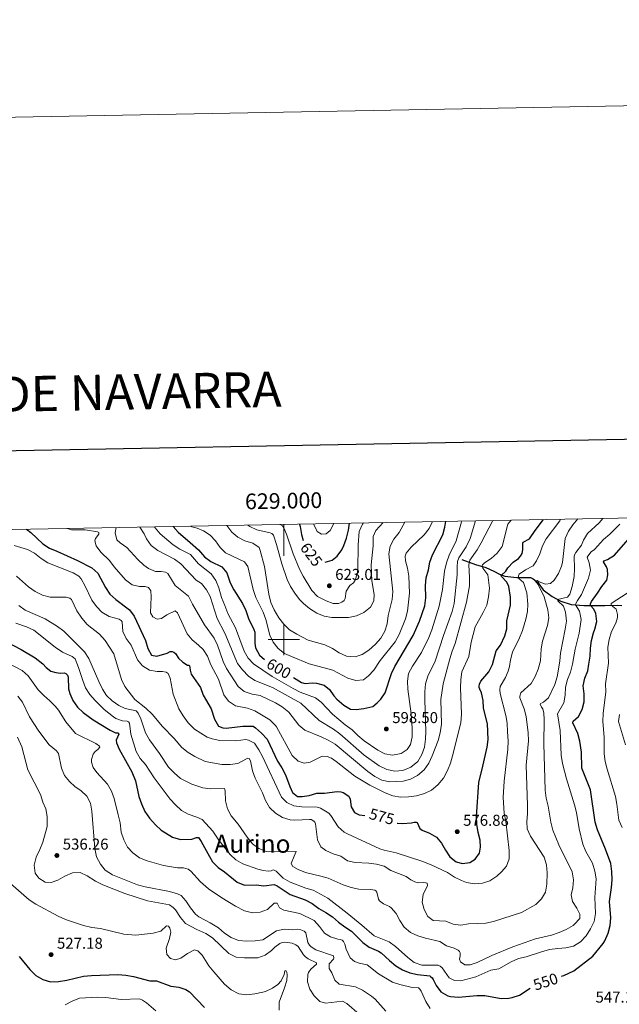
# Model space of a CAD drawing. Units: metres. Extents: x 627701 to 632211, y 699342 to 702395.
# Drawn here: x 628832 to 629214, y 701768 to 702395 of the extents above; entities that cross this region are included whole.
import ezdxf
from ezdxf.enums import TextEntityAlignment as Align

# ---------------------------------------------------------------- set-up
doc = ezdxf.new("R2010")
doc.units = ezdxf.units.M
doc.header["$MEASUREMENT"] = 0
doc.linetypes.add('DGN Style 3', pattern=[78.999018, 56.42787, -22.571148])
for name, color, linetype, lineweight in [('Carátula', 7, 'Continuous', 0), ('Elementos auxiliares', 7, 'Continuous', 0), ('Hidrografía', 7, 'Continuous', 0), ('Relieve y altimetría', 7, 'Continuous', 0), ('Textos de rotulación', 7, 'Continuous', 0)]:
    doc.layers.add(name, color=color, linetype=linetype, lineweight=lineweight)
doc.styles.add('Style-Arial', font='txt')
doc.styles.add('Style-font002', font='font002.shx')
doc.styles.add('Style-Helvetica-Narrow-Oblique', font='txt')
doc.styles.add('Style-Times New Roman', font='txt')

# ---------------------------------------------------------------- blocks, each defined once
blk = doc.blocks.new('5PATER_2')
at = {"layer": 'Relieve y altimetría', "linetype": 'Continuous', "lineweight": 0}
h = blk.add_hatch(color=250, dxfattribs=at)
edge = h.paths.add_edge_path()
edge.add_ellipse((0, 0), major_axis=(-1.1, -1.11), ratio=0.999422, start_angle=0, end_angle=360)
blk = doc.blocks.new('5PATER_9')
at = {"layer": 'Relieve y altimetría', "linetype": 'Continuous', "lineweight": 0}
h = blk.add_hatch(color=250, dxfattribs=at)
edge = h.paths.add_edge_path()
edge.add_ellipse((0, 0), major_axis=(-1.1, -1.11), ratio=0.999422, start_angle=0, end_angle=360)
blk = doc.blocks.new('5PATER_146')
at = {"layer": 'Relieve y altimetría', "linetype": 'Continuous', "lineweight": 0}
h = blk.add_hatch(color=250, dxfattribs=at)
edge = h.paths.add_edge_path()
edge.add_ellipse((0, 0), major_axis=(-1.1, -1.11), ratio=0.999422, start_angle=0, end_angle=360)
blk = doc.blocks.new('5PATER_168')
at = {"layer": 'Relieve y altimetría', "linetype": 'Continuous', "lineweight": 0}
h = blk.add_hatch(color=250, dxfattribs=at)
edge = h.paths.add_edge_path()
edge.add_ellipse((0, 0), major_axis=(-1.1, -1.11), ratio=0.999422, start_angle=0, end_angle=360)
blk = doc.blocks.new('5PATER_240')
at = {"layer": 'Relieve y altimetría', "linetype": 'Continuous', "lineweight": 0}
h = blk.add_hatch(color=250, dxfattribs=at)
edge = h.paths.add_edge_path()
edge.add_ellipse((0, 0), major_axis=(-1.1, -1.11), ratio=0.999422, start_angle=0, end_angle=360)

msp = doc.modelspace()

# ---------------------------------------------------------------- linework, layer by layer
at = {"layer": 'Carátula', "color": 7, "linetype": 'Continuous', "lineweight": 0}
for p, q in [((629000, 702073.379), (629000, 702053.379)), ((629000, 701990), (629000, 702010)), ((628990, 702000), (629010, 702000))]:
    msp.add_line(p, q, dxfattribs=at)
at = {"layer": 'Carátula', "color": 7, "linetype": 'Continuous', "lineweight": 30, "flags": 128}
msp.add_lwpolyline([(628510.372, 702114.181), (628557.465, 699699.648), (632111.78, 699768.973), (632064.743, 702180.505), (628510.372, 702114.181)], dxfattribs=at)
at = {"layer": 'Carátula', "color": 7, "linetype": 'Continuous', "lineweight": 0}
msp.add_3dface([(627756.5, 699342.145), (632210.719, 699425.257), (632155.311, 702394.75), (627701.091, 702311.638)], dxfattribs=at)
at = {"layer": 'Elementos auxiliares', "color": 250, "linetype": 'Continuous', "lineweight": 0}
msp.add_3dface([(628620.16, 699752.24), (628577.54, 702065.49), (632003.66, 702129.47), (632047.42, 699816.19)], dxfattribs=at)
at = {"layer": 'Hidrografía', "color": 142, "linetype": 'DGN Style 3', "lineweight": 25}
msp.add_polyline3d([(629113.51, 702050.924, 587.548), (629122.1, 702047.81, 581.671), (629128.755, 702045.953, 579.009), (629133.709, 702043.592, 577.346), (629137.502, 702041.666, 575.128), (629140.801, 702040.44, 572.688), (629148.493, 702039.551, 570.36), (629157.093, 702039.532, 566.478), (629158.92, 702038.588, 565.591), (629161.735, 702036.243, 563.928), (629165.317, 702031.575, 563.262), (629170.917, 702027.43, 560.712), (629176.547, 702024.379, 559.159), (629183.116, 702022.426, 556.609), (629191.207, 702021.741, 551.73), (629204.535, 702021.759, 546.961), (629212.391, 702022.016, 543.412), (629215.274, 702021.723, 543.08)], dxfattribs=at)
at = {"layer": 'Relieve y altimetría', "color": 30, "linetype": 'Continuous', "lineweight": 0, "flags": 128}
for points, elevation in [([(628862.341, 702070.808), (628864.799, 702069.941), (628873.526, 702069.806), (628881.445, 702068.716), (628882.288, 702068.265), (628882.121, 702067.211), (628880.2, 702064.285), (628879.604, 702062.798), (628880.601, 702059.676), (628883.536, 702055.62), (628889.035, 702050.397), (628891.943, 702046.329), (628899.099, 702038.032), (628903.453, 702034.966), (628908.11, 702033.735), (628911.699, 702033.714), (628913.825, 702033.064), (628915.26, 702031.012), (628915.654, 702027.31), (628915.104, 702017.107), (628916.62, 702014.424), (628919.331, 702013.081), (628922.213, 702013.518), (628925.533, 702015.798), (628930.931, 702018.287), (628932.412, 702017.01), (628938.399, 702003.684), (628941.647, 701999.879), (628945.72, 701996.384), (628948.694, 701993.638), (628951.481, 701989.486), (628953.656, 701983.816), (628958.521, 701974.875), (628961.864, 701964.759), (628964.801, 701960.726), (628969.249, 701957.738), (628976.897, 701956.274), (628981.593, 701954.557), (628991.231, 701948.887), (628994.805, 701945.366), (628995.44, 701944.391), (629005.372, 701926.248), (629009.13, 701922.501), (629012.975, 701921.26), (629016.852, 701921.886), (629024.42, 701925.676), (629027.703, 701925.541), (629030.447, 701924.466), (629033.474, 701922.407), (629045.225, 701913.078), (629054.805, 701907.218), (629064.543, 701902.48), (629069.542, 701900.586), (629074.458, 701899.678), (629079.46, 701899.772), (629084.556, 701900.405), (629089.623, 701901.891), (629094.138, 701904.032), (629098.207, 701907.445), (629101.857, 701911.654), (629104.355, 701916.526), (629106.147, 701921.191), (629107.533, 701925.982), (629112.741, 701947.022), (629113.271, 701952.433), (629112.518, 701969.182), (629112.715, 701974.607), (629113.433, 701979.558), (629117.9, 701989.273), (629119.438, 701998.366), (629121.946, 702008.134), (629127.074, 702017.268), (629129.335, 702022.012), (629130.514, 702027.244), (629130.98, 702032.768), (629129.956, 702041.309), (629126.811, 702045.423), (629126.277, 702046.645), (629126.629, 702047.665), (629127.966, 702048.968), (629132.18, 702051.706), (629135.949, 702054.983), (629139.13, 702059.254), (629142.787, 702073.545), (629144.913, 702076.085)], 580), ([(628893.256, 702071.385), (628892.666, 702068.047), (628893.602, 702063.605), (628895.857, 702061.509), (628900.016, 702058.66), (628906.997, 702050.977), (628910.838, 702047.337), (628913.82, 702045.238), (628918.292, 702043.269), (628921.876, 702043.338), (628924.623, 702042.951), (628926.173, 702042.041), (628930.784, 702034.495), (628939.307, 702027.627), (628941.871, 702022.506), (628949.418, 702009.483), (628955.593, 702000.845), (628957.867, 701996.389), (628961.514, 701986.072), (628963.608, 701981.53), (628970.918, 701970.039), (628974.838, 701966.931), (628979.974, 701965.304), (628985.03, 701964.43), (628994.745, 701959.68), (628999.036, 701957.116), (629003.177, 701953.691), (629009.553, 701945.45), (629013.478, 701942.34), (629023.796, 701938.058), (629028.375, 701935.903), (629032.663, 701933.327), (629053.558, 701915.929), (629058.094, 701912.908), (629062.47, 701910.508), (629067.645, 701909.393), (629075.961, 701909.858), (629080.81, 701911.071), (629085.248, 701913.456), (629089.37, 701917.02), (629092.336, 701921.283), (629094.625, 701925.914), (629098.35, 701935.767), (629099.675, 701940.584), (629100.451, 701946.035), (629100.036, 701961.747), (629101.567, 701971.735), (629105.773, 701987.681), (629107.22, 701992.721), (629109.09, 701997.511), (629116.4, 702023.805), (629118.23, 702034.189), (629118.384, 702039.566), (629117.839, 702047.697), (629118.629, 702050.652), (629123.265, 702057.235), (629125.846, 702061.52), (629133.183, 702075.866)], 585), ([(628908.382, 702071.668), (628911.038, 702067.426), (628912.593, 702064.064), (628915.477, 702059.984), (628919.733, 702056.681), (628930.41, 702051.145), (628934.489, 702048.252), (628944.112, 702037.898), (628947.602, 702035.682), (628950.733, 702031.762), (628953.155, 702027.385), (628957.628, 702013.405), (628962.424, 702004.119), (628970.647, 701984.839), (628973.628, 701980.699), (628977.474, 701976.619), (628981.647, 701973.864), (628992.745, 701969.557), (629010.963, 701959.43), (629022.627, 701948.528), (629031.72, 701942.94), (629035.67, 701939.874), (629051.149, 701926.315), (629060.777, 701919.59), (629065.636, 701917.314), (629070.791, 701916.237), (629075.774, 701916.605), (629080.861, 701918.679), (629085.319, 701922.464), (629087.847, 701926.881), (629089.68, 701931.533), (629090.365, 701936.52), (629090.593, 701941.512), (629089.857, 701961.705), (629089.848, 701966.754), (629090.352, 701971.727), (629091.826, 701976.665), (629096.492, 701986.233), (629101.79, 702002.647), (629107.322, 702017.911), (629108.491, 702023.026), (629110.473, 702041.288), (629110.419, 702046.287), (629110.769, 702049.812), (629111.509, 702052.037), (629116.117, 702059.119), (629118.677, 702064.272), (629122.198, 702075.661)], 590), ([(628917.599, 702071.84), (628918.053, 702071.177), (628921.232, 702067.317), (628929.616, 702060.396), (628933.78, 702057.624), (628940.65, 702054.082), (628945.711, 702048.178), (628953.831, 702041.961), (628956.703, 702037.726), (628958.57, 702033.056), (628960.427, 702026.78), (628962.381, 702021.69), (628964.486, 702016.7), (628969.274, 702007.551), (628974.883, 701992.67), (628977.319, 701988.166), (628980.813, 701984.586), (628992.665, 701976.513), (629005.937, 701968.77), (629010.558, 701966.505), (629020.128, 701962.946), (629023.838, 701960.06), (629031.13, 701952.506), (629039.03, 701945.604), (629043.561, 701942.556), (629047.091, 701939.014), (629051.262, 701935.529), (629059.938, 701929.551), (629064.393, 701927.162), (629069.347, 701926.448), (629074.887, 701927.43), (629078.66, 701929.916), (629080.657, 701933.258), (629081.746, 701938.144), (629081.761, 701943.597), (629081.204, 701952.759), (629079.102, 701968.383), (629078.911, 701973.422), (629079.518, 701978.381), (629082.017, 701982.967), (629087.798, 701991.843), (629092.367, 702001.318), (629094.273, 702006.217), (629098.888, 702021.306), (629101.167, 702031.806), (629102.418, 702043.613), (629103.575, 702048.955), (629105.271, 702053.658), (629109.738, 702062.799), (629113.26, 702075.064), (629113.428, 702075.497)], 595), ([(628940.705, 702072.271), (628941.36, 702071.777), (628944.933, 702070.928), (628948.934, 702069.332), (628953.183, 702066.567), (628956.576, 702062.844), (628959.445, 702058.728), (628962.977, 702055.172), (628974.923, 702049.585), (628977.144, 702046.48), (628980.458, 702031.971), (628982.246, 702026.839), (628986.914, 702017.41), (628988.588, 702012.681), (628991.051, 702002.811), (628993.187, 701998.291), (628996.529, 701994.337), (629000.379, 701991.146), (629004.981, 701989.142), (629016.279, 701984.478), (629031.359, 701980.469), (629040.856, 701975.343), (629045.89, 701973.987), (629050.733, 701974.44), (629054.058, 701976.81), (629057.412, 701980.518), (629061.379, 701986.636), (629071.01, 701998.631), (629073.597, 702003.242), (629077.63, 702013.294), (629078.856, 702018.121), (629080.123, 702029.479), (629079.577, 702040.29), (629078.782, 702045.568), (629077.618, 702050.098), (629077.406, 702053.088), (629078.03, 702054.943), (629081.225, 702058.798), (629089.384, 702066.678), (629092.519, 702070.812), (629094.737, 702075.148)], 605), ([(628963.776, 702072.702), (628966.849, 702068.461), (628970.692, 702065.264), (628975.23, 702062.98), (628980.301, 702061.388), (628984.276, 702058.653), (628985.067, 702056.696), (628987.636, 702046.558), (628990.399, 702028.879), (628991.742, 702023.586), (628993.821, 702019.04), (628996.832, 702013.908), (629000.112, 702009.77), (629003.682, 702006.27), (629008.241, 702003.365), (629015.513, 701999.679), (629026.099, 701996.574), (629030.96, 701994.253), (629035.345, 701991.496), (629039.92, 701989.487), (629045.417, 701988.947), (629050.052, 701990.453), (629054.156, 701993.307), (629058.513, 701996.977), (629061.799, 702000.846), (629064.368, 702005.357), (629065.886, 702010.122), (629066.449, 702015.424), (629069.014, 702025.588), (629069.55, 702030.563), (629066.982, 702054.59), (629067.785, 702059.524), (629070.197, 702063.935), (629073.464, 702068.277), (629076.138, 702072.836), (629077.184, 702074.82)], 610), ([(628977.107, 702072.951), (628978.379, 702072.028), (628982.91, 702069.823), (628991.281, 702068.044), (628992.309, 702067.556), (628993.368, 702066.523), (628995.479, 702060.5), (628998.799, 702048.311), (629002.131, 702038.353), (629004.326, 702033.86), (629006.977, 702029.588), (629009.997, 702025.569), (629012.551, 702022.876), (629016.475, 702019.778), (629021.036, 702016.755), (629025.671, 702014.881), (629030.624, 702014.063), (629041.201, 702014.107), (629046.376, 702015.124), (629050.933, 702017.165), (629055.17, 702020.575), (629057.35, 702024.7), (629057.533, 702028.759), (629056.182, 702037.464), (629055.747, 702047.675), (629056.937, 702059.752), (629056.924, 702065.665), (629058.666, 702069.493), (629063.224, 702074.559)], 615), ([(628997.726, 702073.336), (628999.151, 702072.388), (629000.084, 702071.166), (629001.766, 702067.12), (629006.014, 702054.62), (629010.019, 702044.835), (629012.304, 702040.388), (629017.96, 702031.358), (629021.588, 702027.512), (629027.117, 702024.637), (629031.481, 702023.061), (629034.938, 702023.073), (629036.948, 702023.731), (629038.389, 702024.813), (629039.044, 702026.123), (629039.689, 702030.845), (629042.177, 702034.351), (629044.394, 702036.203), (629045.489, 702037.766), (629046.765, 702041.795), (629047.135, 702044.136), (629047.366, 702060.344), (629048.116, 702068.894), (629050.068, 702073.502), (629050.779, 702074.327)], 620), ([(629112.411, 701800.6), (629112.413, 701798.53), (629111.931, 701796.571), (629112.642, 701794.836), (629115.272, 701792.958), (629118.668, 701792.83), (629123.243, 701794.405), (629132.462, 701798.776), (629145.957, 701804.343), (629160.269, 701809.343), (629170.609, 701811.771), (629175.409, 701813.383), (629179.93, 701815.436), (629184.24, 701818.007), (629185.257, 701818.686), (629188.536, 701822.461), (629188.539, 701825.081), (629186.776, 701828.94), (629183.928, 701833.103), (629183.143, 701837.381), (629184.045, 701841.98), (629184.475, 701846.962), (629183.721, 701852.155), (629175.131, 701869.186), (629171.42, 701878.724), (629170.154, 701883.769), (629168.495, 701893.883), (629167.212, 701898.928), (629166.448, 701904.049), (629165.733, 701933.512), (629165.976, 701949.083), (629165.633, 701953.182), (629165.007, 701955.831), (629164.1, 701957.008), (629163.25, 701958.78), (629163.585, 701959.299), (629164.536, 701959.786), (629165.497, 701960.089), (629168.525, 701962.898), (629172.69, 701971.388), (629174.114, 701976.179), (629175.08, 701981.224), (629175.918, 701986.467), (629176.284, 701991.31), (629179.298, 702006.56), (629180.057, 702011.696), (629179.416, 702017.461), (629178.161, 702021.19), (629174.52, 702024.639), (629174.276, 702025.529), (629180.831, 702026.927), (629182.248, 702029), (629183.792, 702033.758), (629184.918, 702040.227), (629185.295, 702045.212), (629185.002, 702052.969), (629185.237, 702054.052), (629186, 702055.46), (629189.694, 702060.169), (629190.932, 702063.264), (629193.412, 702067.605), (629200.93, 702074.423), (629203.206, 702077.173)], 560), ([(629149.455, 702040.651), (629149.904, 702041.586), (629153.985, 702044.475), (629158.791, 702046.996), (629161.072, 702050.126), (629163.182, 702054.702), (629164.807, 702059.798), (629167.113, 702064.235), (629175.802, 702075.516), (629176.271, 702076.67)], 570), ([(629151.354, 701826.274), (629160.475, 701831.31), (629164.146, 701834.815), (629166.639, 701839.15), (629167.621, 701844.253), (629167.783, 701851.531), (629167.319, 701856.578), (629165.824, 701861.359), (629157.092, 701874.727), (629154.966, 701879.384), (629154.768, 701884.151), (629155.217, 701889.131), (629155.238, 701894.386), (629154.369, 701920.093), (629155.965, 701935.534), (629155.763, 701940.53), (629154.456, 701951.121), (629153.138, 701955.947), (629150.388, 701962.859), (629150.306, 701963.923), (629150.911, 701966.119), (629157.603, 701972.133), (629160.214, 701976.396), (629162.154, 701981.253), (629163.554, 701986.524), (629164.066, 701994.037), (629164.768, 701998.986), (629167.916, 702008.991), (629168.782, 702013.917), (629168.254, 702019.037), (629165.787, 702027.116), (629161.984, 702035.003), (629160.14, 702037.47), (629161.493, 702037.683), (629162.768, 702036.844), (629166.634, 702035.241), (629169.837, 702035.716), (629172.287, 702037.878), (629175.065, 702042.034), (629176.988, 702046.712), (629177.531, 702049.043), (629179.291, 702064.337), (629181.422, 702068.936), (629184.222, 702073.077), (629187.24, 702076.875)], 565), ([(629019.116, 702073.736), (629019.171, 702073.356), (629021.262, 702068.839), (629024.119, 702067.036), (629027.107, 702067.294), (629029.535, 702069.432), (629031.882, 702073.84), (629031.927, 702073.975)], 630), ([(629199.032, 701847.661), (629198.128, 701852.576), (629196.552, 701857.605), (629192.487, 701865.037), (629190.492, 701869.793), (629188.083, 701879.527), (629186.409, 701889.923), (629185.218, 701894.78), (629180.159, 701911.388), (629177.639, 701921.083), (629176.775, 701926.302), (629176.097, 701942.119), (629174.41, 701952.761), (629178.298, 701959.712), (629179.343, 701964.615), (629179.562, 701969.632), (629180.711, 701974.496), (629182.558, 701979.246), (629183.893, 701984.307), (629185.572, 701993.943), (629188.118, 702004.139), (629189.472, 702012.881), (629188.404, 702018.144), (629185.852, 702022.203), (629186.053, 702023.08), (629187.07, 702024.82), (629189.746, 702028.632), (629194.181, 702039.207), (629195.308, 702044.274), (629194.572, 702048.895), (629193.283, 702052.417), (629193.58, 702053.207), (629195.732, 702055.808), (629197.825, 702057.426), (629203.722, 702063.828), (629207.657, 702067.097), (629214.074, 702073.552)], 555), ([(628828.385, 702059.998), (628836.848, 702057.35), (628841.243, 702054.965), (628845.535, 702051.582), (628849.732, 702048.861), (628865.856, 702042.485), (628869.431, 702040.328), (628870.882, 702038.777), (628873.357, 702034.423), (628877.748, 702025.184), (628880.693, 702021.144), (628884.037, 702017.414), (628888.799, 702014.725), (628895.115, 702012.965), (628896.525, 702012.138), (628896.986, 702011.211), (628897.558, 702005.204), (628899.627, 702000.653), (628902.782, 701996.467), (628906.861, 701987.119), (628910.058, 701983.278), (628914.5, 701980.609), (628919.402, 701979.608), (628922.813, 701979.769), (628925.113, 701979.265), (628926.347, 701978.337), (628927.69, 701975.508), (628929.549, 701965.26), (628933.171, 701955.937), (628935.939, 701951.362), (628939.201, 701946.913), (628943.202, 701943.007), (628951.234, 701937.94), (628954.388, 701936.842), (628959.277, 701935.835), (628969.514, 701935.592), (628975.883, 701936.452), (628977.589, 701936.047), (628981.336, 701934.119), (628984.137, 701929.873), (628986.407, 701925.44), (628998.545, 701899.733), (629002.04, 701896.16), (629006.406, 701894.213), (629011.541, 701893.499), (629021.244, 701893.269), (629023.507, 701892.667), (629028.741, 701889.366), (629029.906, 701888.066), (629034.681, 701880.782), (629038.378, 701877.389), (629040.578, 701876.198), (629061.289, 701866.812), (629063.994, 701865.862), (629071.599, 701864.103), (629087.905, 701858.874), (629093.852, 701856.659), (629104.227, 701851.735), (629108.808, 701848.715), (629113.288, 701846.541), (629116.502, 701845.37), (629121.418, 701844.462), (629126.538, 701844.885), (629131.32, 701846.323), (629135.727, 701849.376), (629138.646, 701852.067), (629141.942, 701855.808), (629143.594, 701860.396), (629143.524, 701865.715), (629141.522, 701884.437), (629140.331, 701889.466), (629139.8, 701899.49), (629140.452, 701909.763), (629142.653, 701930.312), (629142.837, 701935.583), (629142.616, 701941.32), (629142.269, 701946.714), (629141.454, 701951.646), (629137.747, 701965.75), (629137.575, 701968.015), (629137.818, 701970.167), (629141.305, 701975.929), (629142.96, 701979.917), (629143.886, 701982.881), (629144.512, 701987.146), (629145.764, 701991.986), (629150.177, 702001.079), (629152.006, 702005.733), (629154.122, 702012.978), (629155.173, 702017.9), (629155.456, 702022.47), (629154.909, 702029.809), (629152.654, 702036.326), (629149.736, 702038.892), (629149.418, 702039.693), (629149.455, 702040.651)], 570), ([(628829.814, 702040.432), (628837.339, 702033.553), (628841.597, 702030.573), (628846.274, 702028.207), (628851.152, 702027.102), (628861.415, 702027.078), (628863.728, 702026.348), (628864.775, 702025.5), (628868.295, 702018.395), (628871.361, 702013.616), (628874.813, 702009.636), (628882.676, 702003.457), (628886.34, 701999.49), (628891.732, 701990.989), (628896.578, 701974.601), (628898.7, 701970.073), (628905.196, 701961.82), (628912.135, 701956.263), (628916.098, 701952.561), (628922.822, 701944.591), (628930.295, 701937.027), (628935.031, 701931.259), (628939.123, 701927.997), (628943.446, 701925.483), (628950.025, 701922.401), (628960.594, 701920.463), (628965.849, 701920.487), (628970.802, 701921.169), (628976.365, 701924.032), (628977.186, 701924.396), (628977.894, 701924.345), (628978.873, 701922.695), (628980.107, 701916.508), (628981.746, 701911.782), (628986.538, 701902.378), (628988.357, 701897.521), (628990.902, 701893.092), (628994.749, 701889.371), (628999.225, 701886.62), (629004.085, 701885.182), (629007.073, 701884.989), (629016.328, 701885.438), (629017.492, 701885.366), (629019.204, 701884.462), (629019.766, 701883.764), (629020.218, 701882.585), (629021.58, 701872.47), (629023.719, 701867.995), (629026.715, 701865.661), (629031.433, 701863.468), (629036.309, 701862.103), (629040.681, 701859.162), (629045.536, 701857.952), (629054.119, 701857.639), (629059.079, 701857.014), (629063.956, 701855.769), (629068.305, 701852.917), (629078.032, 701849.091), (629080.922, 701846.923), (629083.518, 701845.659), (629085.593, 701845.161), (629089.201, 701845.316), (629090.459, 701845.183), (629091.389, 701844.826), (629091.514, 701843.4), (629088.744, 701837.626), (629088.224, 701832.684), (629089.431, 701828.178), (629091.743, 701823.746), (629095.128, 701821.082), (629103.229, 701820.626), (629107.845, 701818.705), (629112.82, 701818.046), (629117.76, 701818.913), (629128.731, 701819.344), (629133.603, 701820.468), (629151.354, 701826.274)], 565), ([(629215.645, 701880.386), (629213.428, 701885.038), (629212.184, 701895.091), (629211.239, 701900.001), (629205.91, 701917.373), (629204.656, 701922.307), (629204.147, 701927.281), (629204.065, 701937.765), (629203.34, 701947.826), (629203.412, 701952.887), (629205.06, 701966.731), (629205.032, 701971.732), (629206.865, 701984.893), (629206.337, 701995.145), (629207.204, 702000.067), (629208.752, 702005.114), (629211.46, 702010.512), (629212.609, 702013.966), (629212.537, 702016.055), (629211.721, 702019.262), (629208.58, 702021.884), (629208.547, 702022.883), (629218.676, 702029.659)], 545), ([(628831.177, 702021.722), (628835.253, 702018.825), (628848.017, 702013.152), (628855.965, 702008.386), (628859.907, 702005.309), (628871.559, 701993.77), (628873.065, 701992.11), (628875.757, 701987.895), (628882.231, 701973.245), (628884.636, 701968.524), (628887.138, 701964.49), (628890.624, 701960.906), (628894.914, 701957.988), (628899.019, 701956.089), (628905.92, 701954.532), (628907.228, 701953.109), (628908.934, 701949.483), (628911.855, 701940.523), (628914.431, 701936.237), (628920.87, 701927.462), (628926.687, 701918.668), (628930.179, 701915.092), (628934.229, 701911.558), (628941.424, 701907.978), (628948.474, 701905.551), (628953.436, 701904.923), (628962.3, 701905.21), (628962.676, 701903.775), (628962.838, 701897.233), (628964.215, 701892.123), (628966.471, 701887.661), (628970.921, 701882.445), (628976.784, 701874.081), (628980.037, 701869.974), (628984.19, 701866.886), (628989.063, 701865.126), (628994.052, 701864.769), (629002.226, 701865.27), (629007.974, 701864.978), (629006.569, 701862.034), (629004.625, 701857.353), (629005.794, 701855.553), (629009.115, 701853.531), (629013.751, 701851.652), (629023.606, 701849.429), (629028.385, 701847.958), (629037.871, 701843.77), (629042.92, 701842.071), (629047.794, 701840.957), (629055.093, 701840.796), (629056.739, 701840.637), (629058.098, 701840.349), (629058.684, 701840.041), (629059.307, 701839.052), (629060.325, 701834.696), (629061.024, 701833.575), (629063.612, 701831.628), (629067.437, 701829.952), (629068.485, 701829.102), (629071.574, 701825.521), (629073.921, 701821.106), (629076.786, 701816.915), (629080.75, 701813.443), (629085.382, 701811.402), (629090.265, 701809.799), (629099.461, 701807.633), (629103.74, 701805.042), (629108.626, 701803.469), (629111.066, 701802.276), (629111.978, 701801.417), (629112.411, 701800.6)], 560), ([(628829.253, 702010.438), (628836.246, 702008.069), (628840.776, 702005.953), (628854.452, 701995.111), (628859.153, 701991.899), (628865.168, 701989.157), (628867.067, 701987.721), (628869.333, 701982.266), (628871.943, 701973.969), (628873.83, 701969.339), (628876.533, 701965.088), (628879.8, 701961.285), (628885.675, 701955.467), (628891.599, 701950.735), (628893.084, 701949.797), (628897.262, 701948.22), (628900.366, 701947.944), (628901.161, 701947.535), (628901.796, 701946.754), (628902.563, 701939.714), (628906.059, 701928.653), (628908.573, 701924.331), (628911.893, 701920.359), (628917.37, 701911.988), (628927.681, 701898.468), (628931.123, 701894.669), (628934.819, 701891.203), (628939.167, 701888.733), (628944.647, 701886.908), (628948.008, 701885.33), (628954.818, 701877.986), (628958.657, 701872.271), (628965.85, 701863.234), (628969.459, 701859.705), (628973.855, 701857.152), (628983.417, 701853.777), (628986.878, 701852.878), (628990.104, 701852.535), (628991.937, 701852.706), (628992.872, 701853.076), (628993.497, 701853.292), (628995.108, 701852.542), (628999.534, 701848.097), (629004.191, 701845.555), (629014.022, 701841.771), (629018.816, 701840.349), (629023.474, 701837.939), (629028.033, 701835.276), (629040.369, 701825.879), (629049.827, 701818.139), (629057.507, 701811.299), (629067.232, 701807.511), (629071.233, 701804.513), (629079.031, 701797.457), (629083.015, 701794.451), (629087.99, 701792.674), (629098.4, 701792.764), (629099.596, 701792.125), (629100.816, 701791.055), (629105.452, 701784.628), (629108.784, 701782.813), (629112.7, 701782.735), (629122.439, 701785.262), (629131.979, 701789.433), (629136.955, 701790.348), (629144.868, 701794.861), (629149.438, 701796.938), (629154.347, 701797.898), (629164.097, 701801.227), (629169.246, 701802.587), (629174.556, 701803.347), (629179.702, 701803.656), (629184.562, 701804.815), (629189.034, 701807.506), (629192.691, 701811.366), (629195.422, 701815.819), (629197.66, 701820.538), (629198.521, 701825.463), (629198.055, 701835.663), (629199.032, 701847.661)], 555), ([(628824.034, 701985.105), (628833.363, 701980.399), (628837.14, 701976.829), (628843.681, 701967.977), (628847.103, 701964.331), (628851.075, 701960.999), (628854.6, 701957.341), (628856.5, 701955.089), (628861.106, 701947.633), (628867.422, 701940.251), (628880.382, 701933.799), (628882.749, 701932.118), (628882.828, 701931.532), (628881.599, 701930.008), (628879.851, 701928.818), (628878.551, 701926.927), (628877.556, 701923.691), (628877.524, 701921.873), (628878.665, 701918.623), (628881.029, 701915.399), (628887.68, 701907.924), (628890.208, 701903.437), (628891.93, 701898.741), (628894.613, 701888.386), (628895.727, 701883.227), (628896.469, 701877.412), (628898.248, 701872.519), (628900.47, 701867.832), (628903.812, 701864.119), (628908.11, 701860.973), (628913.096, 701859.062), (628923.442, 701856.072), (628932.375, 701854.722), (628936.192, 701854.669), (628939.199, 701853.706), (628940.854, 701852.575), (628947.06, 701845.711), (628952.128, 701841.308), (628960.562, 701835.63), (628969.335, 701830.147), (628974.976, 701827.3), (628980.01, 701825.944), (628984.901, 701826.354), (628989.548, 701828.2), (628993.886, 701832.043), (628995.764, 701832.216), (628997.206, 701829.204), (629000.072, 701827.59), (629010.214, 701825.609), (629019.268, 701821.059), (629022.78, 701817.304), (629025.951, 701813.069), (629029.813, 701810.715), (629034.38, 701809.173), (629036.183, 701809.069), (629037.301, 701808.608), (629038.1, 701807.743), (629038.97, 701806.018), (629039.72, 701802.761), (629042.326, 701797.243), (629045.131, 701795.08), (629047.993, 701793.944), (629053.17, 701792.891), (629060.271, 701787.124), (629069.253, 701781.894), (629073.966, 701780.273), (629081.82, 701778.434), (629085.723, 701778.198), (629086.658, 701777.34), (629087.461, 701775.998), (629090.556, 701769.461)], 545), ([(628830.646, 701963.944), (628833.502, 701960.065), (628838.049, 701950.697), (628843.907, 701941.77), (628850.587, 701932.98), (628855.171, 701929.066), (628856.537, 701927.418), (628858.342, 701918.122), (628860.247, 701913.417), (628863.475, 701909.599), (628867.189, 701906.176), (628870.736, 701903.939), (628874.53, 701900.342), (628876.928, 701895.756), (628877.664, 701890.81), (628879.689, 701866.935), (628880.759, 701861.595), (628883.183, 701857.069), (628886.236, 701853.091), (628890.972, 701850.256), (628906.833, 701843.886), (628911.635, 701842.492), (628927.242, 701839.655), (628932.231, 701838.122), (628934.66, 701836.945), (628937.717, 701833.532), (628940.511, 701829.151), (628943.785, 701825.116), (628945.926, 701823.423), (628953.052, 701819.518), (628958.434, 701816.406), (628962.35, 701813.099), (628966.574, 701810.378), (628971.16, 701808.389), (628976.47, 701807.867), (628981.803, 701808.137), (628986.753, 701808.844), (628995.455, 701814.565), (629000.349, 701815.588), (629005.358, 701815.093), (629008.959, 701815.525), (629010.841, 701815.22), (629012.937, 701814.337), (629014.025, 701813.191), (629015.388, 701807.127), (629016.416, 701805.41), (629017.549, 701804.268), (629020.402, 701802.47), (629031.676, 701798.553), (629031.958, 701797.18), (629031.675, 701796.551), (629028.914, 701793.44), (629028.83, 701790.478), (629030.714, 701787.694), (629032.5, 701783.017), (629035.276, 701780.557), (629045.746, 701778.821), (629050.231, 701776.646), (629055.84, 701773.002)], 540), ([(629217.589, 701932.901), (629213.241, 701947.78), (629213.873, 701952.342)], 540), ([(628830.451, 701937.831), (628833.238, 701931.758), (628837.043, 701916.951), (628844.966, 701901.303), (628846.482, 701896.416), (628848.406, 701892.167), (628849.225, 701887.4), (628849.37, 701880.914), (628846.621, 701871.039), (628844.668, 701866.295), (628842.263, 701861.525), (628841.065, 701856.279), (628841.695, 701851.327), (628843.939, 701848.133), (628848.038, 701845.553), (628851.866, 701845.319), (628856.096, 701846.787), (628860.583, 701849.315), (628865.41, 701851.454), (628870.261, 701851.596), (628874.777, 701849.459), (628880.091, 701846.151), (628884.791, 701843.84), (628898.692, 701838.293), (628913.164, 701833.684), (628927.298, 701831.027), (628929.521, 701829.475), (628931.018, 701827.926), (628934.339, 701823.076), (628937.493, 701819.184), (628944.548, 701815.305), (628950.417, 701812.859), (628954.57, 701810.115), (628965.089, 701800.014), (628969.681, 701797.832), (628974.898, 701797.383), (628983.543, 701797.264), (628988.063, 701799.019), (628992.101, 701801.967), (628994.394, 701804.173), (628997.515, 701806.53), (628998.912, 701807.178), (629000.655, 701807.321), (629005.4, 701806.676), (629007.593, 701805.684), (629009.113, 701804.541), (629012.52, 701799.341), (629013.753, 701798.044), (629015.489, 701796.685), (629020.888, 701794.099), (629020.798, 701793.275), (629017.218, 701790.185), (629015.811, 701788.082), (629015.319, 701786.713), (629015.143, 701782.132), (629016.537, 701777.332), (629019.382, 701773.042), (629023.02, 701769.614), (629026.639, 701768.558), (629037.338, 701769.633), (629040.194, 701768.178), (629047.98, 701761.563)], 535), ([(628825.957, 701844.589), (628837.884, 701834.332), (628842.027, 701831.53), (628856.269, 701823.919), (628861.024, 701821.758), (628872.433, 701817.877), (628877.684, 701816.588), (628883.263, 701815.91), (628898.176, 701812.316), (628905.804, 701811.662), (628916.902, 701812.935), (628921.726, 701814.337), (628925.396, 701817.645), (628926.591, 701817.396), (628927.476, 701816.22), (628928.074, 701813.712), (628927.214, 701809.712), (628925.072, 701803.503), (628925.626, 701799.404), (628927.858, 701796.898), (628930.991, 701796.123), (628934.472, 701797.185), (628938.669, 701800.015), (628943.068, 701802.492), (628945.199, 701801.753), (628948.129, 701798.969), (628952.241, 701792.212), (628955.545, 701788.45), (628962.353, 701780.595), (628966.51, 701777.03), (628971.497, 701774.487), (628976.454, 701773.811), (628981.602, 701774.337), (628986.665, 701775.382), (628988.433, 701775.889), (628992.913, 701778.051), (628996.235, 701780.376), (628998.315, 701782.629), (629000.2, 701786.762), (629000.713, 701788.974), (629001.548, 701789.088), (629001.982, 701788.248)], 530), ([(629001.982, 701788.248), (629002.214, 701786.532), (629001.96, 701782.947), (629000.543, 701778.137), (628997.163, 701769.076), (628997.109, 701764.075)], 530), ([(628860.726, 701767.348), (628865.218, 701769.786), (628869.872, 701771.645), (628881.376, 701772.302), (628886.708, 701771.973), (628896.544, 701770.72), (628908.054, 701771.154), (628910.001, 701770.448), (628912.603, 701768.645), (628918.474, 701763.668)], 520), ([(629055.84, 701773.002), (629058.242, 701770.946), (629064.988, 701763.384)], 540), ([(629090.556, 701769.461), (629093.209, 701765.151)], 545)]:
    msp.add_lwpolyline(points, dxfattribs=dict(at, elevation=elevation))
at = {"layer": 'Relieve y altimetría', "color": 30, "linetype": 'Continuous', "lineweight": 30, "flags": 128}
for points, elevation in [([(629006.156, 701975.885), (629011.293, 701972.663), (629013.629, 701971.975), (629018.066, 701972.36), (629020.806, 701972.172), (629025.677, 701970.898), (629029.169, 701968.25), (629031.919, 701964.074), (629033.907, 701962.032), (629038.23, 701958.338), (629042.446, 701955.652), (629046.057, 701955.455), (629051.066, 701956.19), (629056.657, 701957.48), (629059.517, 701959.619), (629061.843, 701961.956), (629064.582, 701966.15), (629068.634, 701978.417), (629070.762, 701982.942), (629082.486, 702002.508), (629086.52, 702011.826), (629089.807, 702021.592), (629090.45, 702026.552), (629090.184, 702034.374), (629090.675, 702039.349), (629092.153, 702044.311), (629093.124, 702049.324), (629094.84, 702054.023), (629101.253, 702066.656), (629102.612, 702071.646), (629103.283, 702075.307)], 600), ([(629072.214, 701883.157), (629072.531, 701883.066), (629075.678, 701882.924), (629081.393, 701883.244), (629083.145, 701883.638), (629084.257, 701883.678), (629084.905, 701883.485), (629086.752, 701879.745), (629088.161, 701878.549), (629092.794, 701876.649), (629097.189, 701874.119), (629100.442, 701870.321), (629102.927, 701865.803), (629105.804, 701861.707), (629109.761, 701858.43), (629113.847, 701857.309), (629118.427, 701857.974), (629121.852, 701860.19), (629124.685, 701864.034), (629125.336, 701867.845), (629125.066, 701872.267), (629123.783, 701877.099), (629122.932, 701882.36), (629122.815, 701887.36), (629124.206, 701909), (629126.871, 701919.293), (629129.535, 701931.452), (629130.119, 701936.467), (629129.695, 701946.27), (629127.329, 701956.259), (629126.98, 701961.267), (629126.041, 701966.176), (629124.948, 701968.319), (629124.518, 701969.501), (629124.472, 701970.316), (629124.721, 701971.559), (629125.616, 701973.451), (629130.719, 701979.423), (629132.941, 701984.029), (629135.341, 701992.761), (629137.96, 701996.365), (629140.788, 702002.324), (629141.988, 702006.894), (629142.103, 702011.895), (629144.419, 702021.997), (629144.408, 702026.997), (629143.306, 702033.764), (629142.081, 702036.561), (629138.691, 702040.234), (629138.419, 702040.893), (629141.451, 702043.632), (629142.727, 702045.615), (629146.156, 702049.378), (629149.606, 702051.548), (629150.864, 702053.053), (629151.835, 702054.813), (629152.359, 702057.23), (629152.265, 702061.343), (629152.594, 702061.974), (629156.453, 702064.146), (629160.093, 702069.423), (629165.551, 702076.47)], 575), ([(628836.252, 702070.321), (628838.948, 702068.247), (628846.494, 702060.869), (628850.718, 702058.193), (628855.501, 702056.356), (628868.527, 702050.439), (628877.82, 702045.591), (628881.647, 702042.201), (628886.523, 702033.194), (628889.209, 702028.977), (628893.086, 702025.574), (628901.711, 702018.987), (628904.726, 702014.998), (628912.035, 701999.326), (628913.385, 701994.409), (628915.659, 701989.967), (628919.095, 701989.469), (628925.705, 701991.392), (628927.599, 701992.432), (628928.984, 701992.419), (628929.982, 701992.046), (628931.104, 701991.088), (628933.04, 701988.224), (628935.645, 701985.559), (628938.589, 701983.707), (628939.474, 701983.712), (628939.936, 701983.194), (628940.264, 701982.213), (628940.447, 701980.61), (628940.975, 701978.07), (628947.01, 701969.4), (628948.568, 701964.646), (628953.767, 701955.969), (628955.937, 701949.29), (628958.441, 701944.964), (628961.133, 701943.826), (628963.259, 701943.649), (628973.864, 701944.765), (628980.461, 701944.77), (628982.085, 701943.792), (628985.863, 701940.501), (628989.377, 701936.649), (628995.962, 701922.617), (628998.778, 701918.225), (629001.142, 701913.787), (629003.876, 701906.388), (629005.609, 701902.639), (629008.775, 701900.133), (629011.695, 701899.978), (629016.207, 701900.639), (629020.989, 701902.18), (629025.989, 701902.203), (629034.122, 701903.257), (629036.339, 701903.063), (629037.938, 701902.537), (629041.434, 701900.207), (629042.263, 701898.412), (629042.858, 701893.463), (629045.15, 701889.906), (629048.121, 701888.435), (629051.725, 701887.984)], 575), ([(628929.469, 702072.061), (628932.791, 702068.421), (628940.45, 702061.917), (628945.634, 702057.066), (628949.501, 702052.596), (628953.544, 702049.651), (628960.492, 702046.41), (628963.726, 702042.589), (628965.936, 702036.114), (628968.199, 702031.655), (628973.808, 702023.066), (628975.883, 702018.496), (628977.55, 702013.517), (628980.947, 702006.451), (628981.522, 702004.709), (628981.482, 701997.7), (628982.035, 701994.729), (628984.453, 701990.133), (628987.634, 701987.326)], 600), ([(629010.096, 702073.567), (629010.506, 702072.084), (629011.246, 702066.984), (629012.349, 702063.061)], 625), ([(629026.312, 702049.337), (629030.752, 702050.491), (629034.04, 702053.109), (629036.89, 702057.253), (629038.209, 702059.916), (629039.938, 702064.607), (629041.198, 702069.694), (629041.957, 702074.162)], 625), ([(629176.932, 701785.653), (629178.392, 701786.154), (629184.805, 701789.037), (629196.951, 701798.372), (629203.38, 701806.394), (629204.504, 701808.132), (629206.599, 701812.98), (629207.892, 701817.921), (629208.318, 701822.904), (629207.397, 701833.269), (629208.862, 701842.064), (629209.122, 701847.057), (629208.966, 701852.395), (629208.345, 701857.356), (629205.006, 701866.513), (629199.91, 701878.889), (629198.404, 701883.659), (629195.345, 701904.326), (629189.961, 701918.071), (629189.665, 701928.246), (629188.606, 701935.396), (629187.319, 701940.102), (629184.207, 701946.934), (629184.26, 701948.029), (629187.731, 701951.02), (629190.105, 701955.418), (629191.344, 701960.427), (629191.315, 701965.438), (629190.759, 701970.502), (629191.746, 701975.401), (629193.632, 701980.138), (629194.403, 701984.24), (629195.186, 701989.355), (629195.332, 701994.481), (629195.917, 701999.474), (629197.263, 702004.288), (629198.206, 702006.54), (629199.355, 702011.411), (629198.739, 702016.531), (629197.485, 702019.418), (629195.363, 702021.662), (629195.303, 702022.729), (629195.966, 702024.29), (629199.884, 702029.491), (629202.574, 702033.849), (629205.851, 702037.899), (629206.39, 702041.273), (629206.157, 702044.627), (629205.654, 702046.304), (629203.74, 702049.61), (629203.844, 702050.184), (629206.186, 702051.019), (629210.581, 702053.768), (629220.962, 702065.426)], 550), ([(628822.98, 701998.756), (628832.813, 701993.598), (628841.6, 701988.287), (628846.554, 701984.45), (628848.73, 701982.114), (628851.717, 701979.923), (628854.857, 701979.014), (628857.873, 701978.686), (628860.045, 701978.811), (628861.296, 701978.383), (628862.306, 701977.398), (628862.786, 701976.154), (628862.991, 701968.627), (628863.658, 701965.713), (628865.6, 701961.105), (628868.615, 701957.018), (628872.167, 701953.509), (628878.677, 701948.832), (628889.48, 701942.264), (628892.795, 701940.683), (628894.257, 701940.54), (628894.889, 701939.803), (628893.206, 701935.893), (628893.534, 701934.14), (628895.259, 701930.197), (628903.22, 701915.712), (628905.503, 701909.941), (628907.747, 701900.125), (628909.382, 701895.401), (628911.596, 701890.608), (628914.518, 701886.268), (628918.229, 701882.061), (628921.924, 701878.701), (628929.173, 701874.152), (628934.162, 701872.667), (628941.548, 701872.956), (628944.398, 701873.936), (628945.673, 701873.873), (628947.499, 701871.344), (628952.676, 701861.832), (628954.64, 701858.438), (628958.165, 701854.892), (628962.357, 701852.075), (628970.29, 701845.416), (628975.026, 701843.701), (628982.392, 701843.771), (628987.27, 701843.18), (628993.957, 701844.009), (628995.704, 701843.265), (629003.99, 701837.594), (629013.704, 701834.196), (629018.175, 701831.958), (629022.397, 701828.751), (629026.844, 701826.196), (629030.947, 701823.337), (629034.779, 701820.003), (629038.835, 701817.061), (629043.222, 701814.396), (629050.319, 701807.06), (629054.338, 701804.086), (629060.406, 701801.595), (629062.127, 701800.509), (629067.272, 701795.565), (629071.298, 701792.31), (629075.588, 701789.745), (629080.35, 701787.859), (629085.185, 701786.809), (629093, 701785.768), (629093.755, 701785.287), (629094.454, 701784.576), (629095.177, 701783.456), (629097.179, 701779.792), (629100.116, 701775.751), (629104.524, 701773.086), (629106.288, 701772.68)], 550), ([(628831.426, 701798.277), (628838.174, 701789.94), (628842.071, 701786.121), (628846.586, 701783.429), (628851.414, 701782.123), (628856.471, 701782.296), (628861.768, 701783.054), (628872.482, 701785.597), (628877.46, 701786.065), (628894.261, 701786.71), (628899.458, 701786.371), (628904.37, 701785.441), (628914.652, 701782.747), (628918.879, 701782.673), (628928.15, 701779.389), (628933.138, 701778.723), (628937.592, 701777.071), (628939.941, 701775.707), (628949.551, 701765.723)], 525), ([(629106.288, 701772.68), (629111.284, 701772.31), (629123.085, 701773.325), (629128.087, 701773.341), (629138.471, 701771.524), (629143.455, 701771.691), (629145.515, 701772.077), (629150.263, 701773.645), (629156.849, 701778.082)], 550)]:
    msp.add_lwpolyline(points, dxfattribs=dict(at, elevation=elevation))

# ---------------------------------------------------------------- block references
at = {"layer": 'Relieve y altimetría', "color": 250, "linetype": 'Continuous', "lineweight": 0}
for name, p in [('5PATER_2', (629029.036, 702034.252, 623.008)), ('5PATER_9', (629065.345, 701943.068, 598.5)), ('5PATER_168', (629110.496, 701877.661, 576.882)), ('5PATER_240', (628855.49, 701862.498, 536.264)), ('5PATER_146', (628851.823, 701799.369, 527.178))]:
    msp.add_blockref(name, p, dxfattribs=at)

# ---------------------------------------------------------------- texts
at = {"layer": 'Carátula', "color": 7, "linetype": 'Continuous', "lineweight": 25, "style": 'Style-Times New Roman'}
msp.add_text('MAPA TOPOGRÁFICO DE NAVARRA', height=22.5, rotation=1.068201, dxfattribs=at).set_placement((628511.332, 702150.458), align=Align.MIDDLE_LEFT)
at = {"layer": 'Carátula', "color": 7, "linetype": 'Continuous', "lineweight": 0, "style": 'Style-font002'}
msp.add_text('629.000', height=10, rotation=1.069828, dxfattribs=at).set_placement((629000, 702083.379), align=Align.CENTER)
at = {"layer": 'Textos de rotulación', "color": 27, "linetype": 'Continuous', "lineweight": 0, "style": 'Style-Helvetica-Narrow-Oblique'}
for s, rotation, p in [('625', 307, (629017.564, 702054.169, 625)), ('600', 330, (628996.874, 701981.568, 600)), ('575', 345, (629062.436, 701887.309, 575)), ('550', 18, (629166.792, 701782.174, 550))]:
    msp.add_text(s, height=7, rotation=rotation, dxfattribs=at).set_placement(p, align=Align.MIDDLE_CENTER)
at = {"layer": 'Textos de rotulación', "color": 250, "linetype": 'Continuous', "lineweight": 0, "style": 'Style-Arial'}
for s, p in [('623.01', (629032.786, 702038.002, 623.008)), ('598.50', (629069.095, 701946.818, 598.5)), ('576.88', (629114.246, 701881.411, 576.882)), ('536.26', (628859.24, 701866.248, 536.264)), ('527.18', (628855.573, 701803.119, 527.178)), ('547.19', (629198.581, 701768.815, 547.191))]:
    msp.add_text(s, height=7, dxfattribs=at).set_placement(p)
at = {"layer": 'Textos de rotulación', "color": 250, "linetype": 'Continuous', "lineweight": 0, "style": 'Style-Times New Roman'}
msp.add_text('Aurino', height=11.5, dxfattribs=at).set_placement((628980.038, 701869.974, 560), align=Align.MIDDLE_CENTER)

doc.saveas('drawing.dxf')
